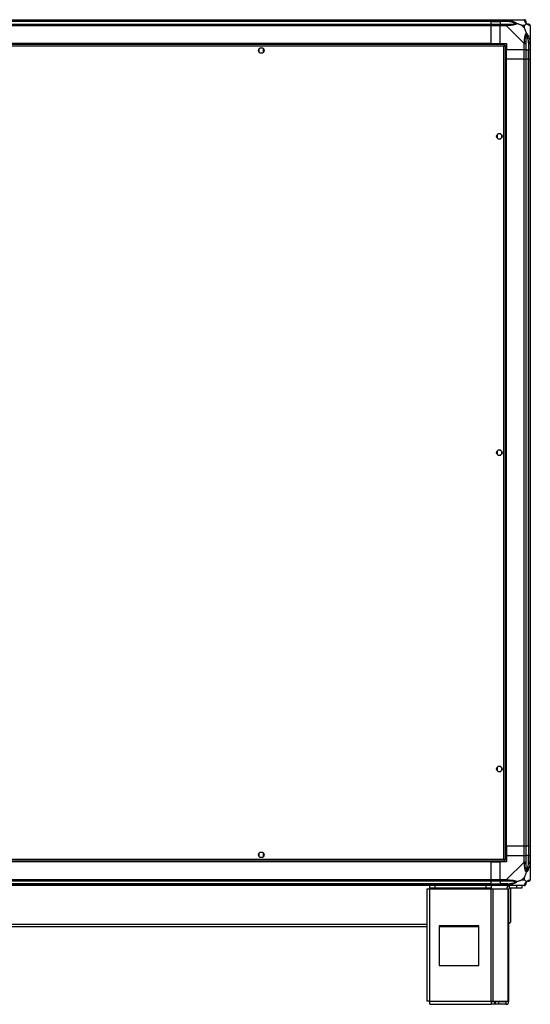
# Model space of a CAD drawing. Units: millimetres. Extents: x 244 to 8800, y 566 to 5301.
# Drawn here: x 8154 to 8800, y 2252 to 3497 of the extents above; entities that cross this region are included whole.
import ezdxf

# ---------------------------------------------------------------- set-up
doc = ezdxf.new("R2010")
doc.units = ezdxf.units.MM

msp = doc.modelspace()

# ---------------------------------------------------------------- linework, layer by layer
at = {"linetype": 'Continuous', "lineweight": 25}
for p, q in [((7669.8, 3497.5), (8749.8, 3497.5)), ((8749.8, 3495.5), (7669.8, 3495.5)), ((8749.8, 3495.2), (7669.8, 3495.2)), ((7669.8, 3491.7), (8749.8, 3491.7)), ((8749.8, 3489.7), (7669.8, 3489.7)), ((8749.8, 3497.5), (8749.8, 3495.5)), ((8749.8, 3497.5), (8761.8, 3497.5)), ((8749.8, 3495.5), (8749.8, 3495.2)), ((8761.8, 3495.5), (8749.8, 3495.5)), ((8749.8, 3495.2), (8749.8, 3491.7)), ((8749.8, 3495.2), (8761.8, 3495.2)), ((8749.8, 3491.7), (8749.8, 3489.7)), ((8749.8, 3491.7), (8761.8, 3491.7)), ((8749.8, 3489.7), (8749.8, 3467.5)), ((8761.8, 3489.7), (8749.8, 3489.7)), ((8761.8, 3497.5), (8769.9, 3497.5)), ((8761.8, 3495.5), (8761.8, 3497.5)), ((8769.9, 3495.5), (8761.8, 3495.5)), ((8761.8, 3495.5), (8761.8, 3495.2)), ((8771.6, 3495.2), (8761.8, 3495.2)), ((8761.8, 3495.2), (8761.8, 3491.7)), ((8761.8, 3491.7), (8769.9, 3491.7)), ((8761.8, 3489.7), (8761.8, 3491.7)), ((8769.9, 3489.7), (8761.8, 3489.7)), ((8761.8, 3467.5), (8761.8, 3489.7)), ((8769.9, 3497.5), (8792.1, 3497.5)), ((8792.1, 3467.5), (8769.9, 3489.7)), ((8792.7, 3490.3), (8789, 3490.3)), ((8789, 3490.3), (8792.7, 3486.6)), ((8792.7, 3486.6), (8792.7, 3490.3)), ((8799.8, 3489.7), (8799.8, 3467.5)), ((8799.8, 3479.3), (8799.5, 3479)), ((8767.3, 3466), (7652.4, 3466)), ((8766.5, 3464.2), (7653.1, 3464.2)), ((8749.8, 3467.5), (7669.8, 3467.5)), ((8749.8, 3467.1), (7669.8, 3467.1)), ((8461.7, 3461.5), (8458, 3461.5)), ((8749.8, 3467.1), (8749.8, 3467.5)), ((8749.8, 3467.5), (8761.8, 3467.5)), ((8749.8, 3466), (8749.8, 3467.1)), ((8761.8, 3467.5), (8769.8, 3467.5)), ((8766.5, 2435.8), (8766.5, 3464.2)), ((8767.3, 3466), (8767.3, 3465)), ((8767.3, 3465), (8767.3, 3465)), ((8767.3, 3464.9), (8767.3, 3465)), ((8768.3, 3465), (8767.3, 3465)), ((8768.3, 2435), (8768.3, 3465)), ((8769.8, 3467.5), (8769.8, 3459.5)), ((8792.1, 3459.5), (8792.1, 3467.5)), ((8794.1, 3467.5), (8794.1, 3459.5)), ((8797.6, 3469.3), (8797.6, 3459.5)), ((8797.8, 3459.5), (8797.8, 3467.5)), ((8799.8, 3467.5), (8799.8, 3459.5)), ((8456.8, 3460.3), (8456.8, 3456.7)), ((8458, 3455.5), (8461.7, 3455.5)), ((8462.8, 3456.7), (8462.8, 3460.3)), ((8792.1, 3459.5), (8769.8, 3459.5)), ((8769.8, 3447.5), (8769.8, 3459.5)), ((8794.1, 3459.5), (8792.1, 3459.5)), ((8792.1, 3447.5), (8792.1, 3459.5)), ((8794.1, 3459.5), (8797.6, 3459.5)), ((8794.1, 3459.5), (8794.1, 3447.5)), ((8797.6, 3459.5), (8797.8, 3459.5)), ((8797.6, 3447.5), (8797.6, 3459.5)), ((8799.8, 3459.5), (8797.8, 3459.5)), ((8797.8, 3447.5), (8797.8, 3459.5)), ((8799.8, 3459.5), (8799.8, 3447.5)), ((8768.3, 3447.5), (8769.5, 3447.5)), ((8769.5, 2452.5), (8769.5, 3447.5)), ((8769.5, 3447.5), (8769.8, 3447.5)), ((8792.1, 3447.5), (8769.8, 3447.5)), ((8769.8, 2452.5), (8769.8, 3447.5)), ((8792.1, 2452.5), (8792.1, 3447.5)), ((8792.1, 3447.5), (8794.1, 3447.5)), ((8794.1, 3447.5), (8794.1, 2452.5)), ((8797.6, 3447.5), (8794.1, 3447.5)), ((8797.6, 2452.5), (8797.6, 3447.5)), ((8797.8, 3447.5), (8797.6, 3447.5)), ((8797.8, 2452.5), (8797.8, 3447.5)), ((8797.8, 3447.5), (8799.8, 3447.5)), ((8799.8, 3447.5), (8799.8, 2452.5)), ((8757.8, 3351.8), (8757.8, 3348.2)), ((8762.7, 3353), (8759, 3353)), ((8763.8, 3348.2), (8763.8, 3351.8)), ((8759, 3347), (8762.7, 3347)), ((8757.8, 2951.8), (8757.8, 2948.2)), ((8762.7, 2953), (8759, 2953)), ((8763.8, 2948.2), (8763.8, 2951.8)), ((8759, 2947), (8762.7, 2947)), ((8762.7, 2553), (8759, 2553)), ((8757.8, 2551.8), (8757.8, 2548.2)), ((8759, 2547), (8762.7, 2547)), ((8763.8, 2548.2), (8763.8, 2551.8)), ((8456.8, 2443.3), (8456.8, 2439.7)), ((8461.7, 2444.5), (8458, 2444.5)), ((8462.8, 2439.7), (8462.8, 2443.3)), ((8768.3, 2452.5), (8769.5, 2452.5)), ((8769.5, 2452.5), (8769.8, 2452.5)), ((8792.1, 2452.5), (8769.8, 2452.5)), ((8769.8, 2452.5), (8769.8, 2440.5)), ((8769.8, 2440.5), (8769.8, 2432.5)), ((8769.8, 2440.5), (8792.1, 2440.5)), ((8794.1, 2452.5), (8792.1, 2452.5)), ((8792.1, 2440.5), (8792.1, 2452.5)), ((8792.1, 2432.4), (8792.1, 2440.5)), ((8792.1, 2440.5), (8794.1, 2440.5)), ((8797.6, 2452.5), (8794.1, 2452.5)), ((8794.1, 2452.5), (8794.1, 2440.5)), ((8794.1, 2440.5), (8794.1, 2432.4)), ((8797.6, 2440.5), (8794.1, 2440.5)), ((8797.8, 2452.5), (8797.6, 2452.5)), ((8797.6, 2452.5), (8797.6, 2440.5)), ((8797.6, 2430.7), (8797.6, 2440.5)), ((8797.8, 2440.5), (8797.6, 2440.5)), ((8799.8, 2452.5), (8797.8, 2452.5)), ((8797.8, 2440.5), (8797.8, 2452.5)), ((8797.8, 2432.4), (8797.8, 2440.5)), ((8797.8, 2440.5), (8799.8, 2440.5)), ((8799.8, 2452.5), (8799.8, 2440.5)), ((8799.8, 2440.5), (8799.8, 2432.4)), ((7652.4, 2434), (8767.3, 2434)), ((7653.1, 2435.8), (8766.5, 2435.8)), ((8749.8, 2432.8), (7669.8, 2432.8)), ((8749.8, 2432.5), (7669.8, 2432.5)), ((8458, 2438.5), (8461.7, 2438.5)), ((8749.8, 2432.8), (8749.8, 2434)), ((8749.8, 2432.5), (8749.8, 2432.8)), ((8749.8, 2432.5), (8749.8, 2410.2)), ((8749.8, 2432.5), (8761.8, 2432.5)), ((8769.8, 2432.5), (8761.8, 2432.5)), ((8761.8, 2410.2), (8761.8, 2432.5)), ((8767.3, 2435), (8767.3, 2435)), ((8767.3, 2435), (8767.3, 2435)), ((8768.3, 2435), (8767.3, 2435)), ((8767.3, 2434), (8767.3, 2435)), ((8769.9, 2410.2), (8792.1, 2432.4)), ((8799.8, 2432.4), (8799.8, 2410.2)), ((7669.8, 2410.2), (8749.8, 2410.2)), ((8749.8, 2408.2), (7669.8, 2408.2)), ((8749.8, 2404.7), (7669.8, 2404.7)), ((7669.8, 2404.5), (8749.8, 2404.5)), ((8749.8, 2410.2), (8749.8, 2408.2)), ((8749.8, 2410.2), (8761.8, 2410.2)), ((8749.8, 2408.2), (8749.8, 2404.7)), ((8761.8, 2408.2), (8749.8, 2408.2)), ((8749.8, 2404.7), (8749.8, 2404.5)), ((8749.8, 2404.7), (8761.8, 2404.7)), ((8749.8, 2404.5), (8749.8, 2402.5)), ((8749.8, 2404.5), (8761.8, 2404.5)), ((8761.8, 2410.2), (8769.9, 2410.2)), ((8761.8, 2408.2), (8761.8, 2410.2)), ((8769.9, 2408.2), (8761.8, 2408.2)), ((8761.8, 2408.2), (8761.8, 2404.7)), ((8771.6, 2404.7), (8761.8, 2404.7)), ((8761.8, 2404.7), (8761.8, 2404.5)), ((8761.8, 2404.5), (8769.9, 2404.5)), ((8761.8, 2402.5), (8761.8, 2404.5)), ((8792.7, 2413.4), (8789, 2409.7)), ((8789, 2409.7), (8792.7, 2409.7)), ((8792.7, 2409.7), (8792.7, 2413.4)), ((8749.8, 2402.5), (7669.8, 2402.5)), ((8669, 2398.7), (8669, 2256.5)), ((8669, 2398.7), (8672.8, 2398.7)), ((8672.8, 2399.5), (8672.8, 2402.5)), ((8679.2, 2399.5), (8672.8, 2399.5)), ((8672.8, 2399.5), (8672.8, 2398.7)), ((8672.8, 2398.7), (8750.3, 2398.7)), ((8672.8, 2256.3), (8672.8, 2398.7)), ((8679.2, 2402.5), (8679.2, 2399.5)), ((8743.9, 2399.5), (8679.2, 2399.5)), ((8743.9, 2399.5), (8743.9, 2402.5)), ((8750.3, 2399.5), (8743.9, 2399.5)), ((8761.8, 2402.5), (8749.8, 2402.5)), ((8750.3, 2402.5), (8750.3, 2399.5)), ((8750.3, 2398.7), (8750.3, 2399.5)), ((8750.3, 2256.3), (8750.3, 2398.7)), ((8750.3, 2398.7), (8753, 2398.7)), ((8753, 2256.3), (8753, 2398.7)), ((8753, 2398.7), (8771.7, 2398.7)), ((8769.9, 2402.5), (8761.8, 2402.5)), ((8792.1, 2402.5), (8769.9, 2402.5)), ((8771.7, 2256.3), (8771.7, 2398.7)), ((8771.7, 2398.7), (8772.8, 2398.7)), ((8772.3, 2402.2), (8772, 2402.5)), ((8772.8, 2256.3), (8772.8, 2398.7)), ((8773.6, 2399.5), (8773.6, 2402.5)), ((8783, 2399.5), (8773.6, 2399.5)), ((8774.8, 2399.5), (8774.8, 2356.5)), ((8783, 2399.5), (8783, 2402.5)), ((8789.3, 2399.5), (8783, 2399.5)), ((8789.3, 2402.5), (8789.3, 2399.5)), ((7750.6, 2353.7), (8669, 2353.7)), ((8772.8, 2354.5), (8774.8, 2356.5)), ((7750.6, 2351), (8669, 2351)), ((8684.7, 2351.5), (8684.7, 2301.5)), ((8734.7, 2351.5), (8684.7, 2351.5)), ((8684.7, 2351), (8734.7, 2351)), ((8734.7, 2301.5), (8734.7, 2351.5)), ((8684.7, 2301.5), (8734.7, 2301.5)), ((8672.8, 2256.3), (8750.3, 2256.3)), ((8750.3, 2256.3), (8750.3, 2252.5)), ((8750.3, 2256.3), (8753, 2256.3)), ((8754.6, 2255.5), (8750.3, 2255.5)), ((8753, 2256.3), (8771.7, 2256.3)), ((8754.6, 2255.5), (8754.6, 2252.5)), ((8755.3, 2255.5), (8754.6, 2255.5)), ((8755.3, 2255.5), (8755.3, 2252.5)), ((8759.7, 2255.5), (8755.3, 2255.5)), ((8759.7, 2255.5), (8759.7, 2252.5)), ((8769, 2255.5), (8759.7, 2255.5)), ((8769, 2255.5), (8769, 2252.5)), ((8771.7, 2256.3), (8772.8, 2256.3)), ((8673, 2252.5), (8750.3, 2252.5)), ((8754.6, 2252.5), (8750.3, 2252.5)), ((8755.3, 2252.5), (8754.6, 2252.5)), ((8759.7, 2252.5), (8755.3, 2252.5)), ((8769, 2252.5), (8759.7, 2252.5))]:
    msp.add_line(p, q, dxfattribs=at)
at = {"linetype": 'Continuous', "lineweight": 25, "flags": 128}
for points in [[(8772, 3497.2), (8772, 3497.1), (8772, 3496.9), (8771.9, 3496.7), (8771.9, 3496.5), (8771.8, 3496.2), (8771.8, 3495.9), (8771.7, 3495.6), (8771.6, 3495.2)], [(8797.6, 3469.3), (8797.9, 3469.3), (8798.3, 3469.4), (8798.6, 3469.5), (8798.8, 3469.5), (8799.1, 3469.6), (8799.3, 3469.6), (8799.4, 3469.6), (8799.5, 3469.6)], [(8799.5, 2430.3), (8799.4, 2430.3), (8799.3, 2430.4), (8799.1, 2430.4), (8798.8, 2430.5), (8798.6, 2430.5), (8798.3, 2430.6), (8797.9, 2430.6), (8797.6, 2430.7)], [(8799.8, 2432.4), (8799.8, 2432.4), (8799.8, 2432), (8799.7, 2431.3), (8799.5, 2430.3)], [(8771.6, 2404.7), (8771.7, 2404.4), (8771.8, 2404.1), (8771.8, 2403.8), (8771.9, 2403.5), (8771.9, 2403.2), (8772, 2403.1), (8772, 2402.9), (8772, 2402.8)]]:
    msp.add_lwpolyline(points, dxfattribs=at)
at = {"linetype": 'Continuous', "lineweight": 25}
for centre in [(8459.8, 3458.5), (8760.8, 3350), (8760.8, 2950), (8760.8, 2550), (8459.8, 2441.5)]:
    msp.add_circle(centre, 3.5, dxfattribs=at)
for centre, radius, start, end in [((8769.9, 3490.4), 2.19, 351.5589, 35.9987), ((8792.1, 3495.2), 1.97, 0.4451, 79.3588), ((8797.6, 3495.2), 3.5, 205.6402, 225.8133), ((8797.6, 3489.8), 1.97, 10.6429, 89.557), ((8792.8, 3467.5), 2.19, 54.0045, 98.4389), ((8792.8, 2432.5), 2.19, 261.5535, 305.9951), ((8769.9, 2409.5), 2.19, 324.0048, 8.4395), ((8792.1, 2404.7), 1.97, 280.643, 359.5531), ((8797.6, 2404.7), 3.5, 115.6402, 135.8133), ((8797.6, 2410.2), 1.97, 270.4459, 349.3584), ((8773.6, 2398.7), 3.8, 90, 180), ((8773.6, 2398.7), 0.8, 90, 180), ((8769, 2256.3), 0.8, 270, 0), ((8769, 2256.3), 3.8, 270, 0)]:
    msp.add_arc(centre, radius, start, end, dxfattribs=at)
for points, knots in [([(8769.9, 3497.5), (8769.9, 3497.5), (8770, 3497.5), (8770.4, 3497.4), (8771.1, 3497.3), (8771.7, 3497.2), (8772, 3497.2)], [0, 0, 0, 0, 0.000014, 0.201634, 0.518759, 1, 1, 1, 1]), ([(8769.9, 3497.5), (8769.9, 3497.4), (8769.9, 3497.4), (8769.9, 3496.9), (8769.9, 3496.3), (8769.9, 3495.7), (8769.9, 3495.5)], [0, 0, 0, 0, 0.249989, 0.499999, 0.749992, 1, 1, 1, 1]), ([(8771.6, 3495.2), (8771.3, 3495.3), (8770.7, 3495.4), (8770.2, 3495.5), (8769.9, 3495.5)], [0, 0, 0, 0, 0.5444214, 1, 1, 1, 1]), ([(8769.9, 3491.7), (8769.9, 3491.7), (8769.9, 3491.6), (8769.9, 3491.2), (8769.9, 3490.5), (8769.9, 3490), (8769.9, 3489.7)], [0, 0, 0, 0, 0.250021, 0.500024, 0.749991, 1, 1, 1, 1]), ([(8769.9, 3491.7), (8770.2, 3491.7), (8770.7, 3491.7), (8771.3, 3491.7), (8771.6, 3491.7)], [0, 0, 0, 0, 0.4555739, 1, 1, 1, 1]), ([(8772, 3490.1), (8771.6, 3490.1), (8771, 3490), (8770.2, 3490), (8770, 3489.7), (8769.9, 3489.7), (8769.9, 3489.7)], [0, 0, 0, 0, 0.5861055, 0.8739952, 0.9999864, 1, 1, 1, 1]), ([(8781.6, 3492.8), (8781.5, 3492.8), (8781.1, 3493), (8779.8, 3493.5), (8776.6, 3494.4), (8773.6, 3494.9), (8771.6, 3495.2)], [0, 0, 0, 0, 0.038406, 0.140183, 0.419078, 1, 1, 1, 1]), ([(8771.6, 3491.7), (8773.6, 3491.7), (8776.6, 3491.8), (8779.8, 3492.2), (8781.1, 3492.5), (8781.5, 3492.7), (8781.6, 3492.8)], [0, 0, 0, 0, 0.580919, 0.859814, 0.961592, 1, 1, 1, 1]), ([(8772, 3497.2), (8773.1, 3496.9), (8775.2, 3496.4), (8778.2, 3495.3), (8780.5, 3494.2), (8782.1, 3493.3), (8782.6, 3492.8), (8782.8, 3492.6)], [0, 0, 0, 0, 0.264204, 0.528205, 0.790078, 0.89286, 1, 1, 1, 1]), ([(8782.8, 3492.6), (8782.8, 3492.6), (8782.6, 3492.3), (8782, 3491.8), (8780.5, 3491.1), (8778.2, 3490.6), (8775.2, 3490.3), (8773.1, 3490.2), (8772, 3490.1)], [0, 0, 0, 0, 0.001911, 0.10717, 0.209946, 0.471809, 0.735805, 1, 1, 1, 1]), ([(8782.8, 3492.6), (8782.6, 3492.7), (8782.2, 3492.7), (8781.7, 3492.8), (8781.6, 3492.8), (8781.6, 3492.8)], [0, 0, 0, 0, 0.647766, 0.993615, 1, 1, 1, 1]), ([(8789, 3490.3), (8788.7, 3490.4), (8788, 3490.8), (8786.8, 3491.2), (8785.5, 3491.7), (8784.1, 3492.2), (8783.3, 3492.4), (8782.8, 3492.6)], [0, 0, 0, 0, 0.151097, 0.353323, 0.601547, 0.787207, 1, 1, 1, 1]), ([(8792.5, 3497.2), (8792.5, 3497.2), (8792.4, 3497.4), (8792.3, 3497.5), (8792.1, 3497.5), (8792.1, 3497.5), (8792.1, 3497.5)], [0, 0, 0, 0, 0.586098, 0.873978, 0.999939, 1, 1, 1, 1]), ([(8794.1, 3495.5), (8794.1, 3495.7), (8794, 3496.3), (8793.5, 3496.9), (8792.9, 3497.4), (8792.4, 3497.4), (8792.1, 3497.5)], [0, 0, 0, 0, 0.250009, 0.499989, 0.749995, 1, 1, 1, 1]), ([(8795, 3492.6), (8795, 3492.6), (8794.7, 3492.8), (8794.2, 3493.3), (8793.5, 3494.2), (8793, 3495.3), (8792.7, 3496.4), (8792.6, 3496.9), (8792.5, 3497.2)], [0, 0, 0, 0, 0.001911, 0.1071652, 0.2099477, 0.4718127, 0.7358015, 1, 1, 1, 1]), ([(8792.7, 3490.3), (8792.8, 3490.4), (8793.1, 3490.8), (8793.6, 3491.2), (8794.1, 3491.7), (8794.5, 3492.2), (8794.8, 3492.4), (8795, 3492.6)], [0, 0, 0, 0, 0.1510935, 0.3533253, 0.6015486, 0.7872081, 1, 1, 1, 1]), ([(8795, 3480.5), (8794.7, 3481.2), (8794.2, 3482.7), (8793.5, 3484.8), (8792.9, 3486.1), (8792.7, 3486.6)], [0, 0, 0, 0, 0.336106, 0.724934, 1, 1, 1, 1]), ([(8794.1, 3495.5), (8794.1, 3495.5), (8794.1, 3495.4), (8794.1, 3495.3), (8794.1, 3495.2)], [0, 0, 0, 0, 0.455614, 1, 1, 1, 1]), ([(8794.1, 3495.2), (8794.1, 3494.9), (8794.1, 3494.4), (8794.5, 3493.5), (8794.9, 3493), (8795.1, 3492.8), (8795.1, 3492.8)], [0, 0, 0, 0, 0.580917, 0.859816, 0.961592, 1, 1, 1, 1]), ([(8795.1, 3492.8), (8795.1, 3492.8), (8795.1, 3492.8), (8795.1, 3492.7), (8795, 3492.7), (8795, 3492.6)], [0, 0, 0, 0, 0.006385, 0.352207, 1, 1, 1, 1]), ([(8799.5, 3490.1), (8799.3, 3490.2), (8798.7, 3490.3), (8797.6, 3490.6), (8796.6, 3491.1), (8795.7, 3491.8), (8795.2, 3492.3), (8795, 3492.6)], [0, 0, 0, 0, 0.264207, 0.528205, 0.790078, 0.892863, 1, 1, 1, 1]), ([(8795.1, 3492.8), (8795.2, 3492.7), (8795.4, 3492.5), (8795.9, 3492.2), (8796.8, 3491.8), (8797.3, 3491.7), (8797.6, 3491.7)], [0, 0, 0, 0, 0.038408, 0.140185, 0.419086, 1, 1, 1, 1]), ([(8797.6, 3491.7), (8797.7, 3491.7), (8797.8, 3491.7), (8797.8, 3491.7), (8797.8, 3491.7)], [0, 0, 0, 0, 0.544386, 1, 1, 1, 1]), ([(8799.8, 3489.9), (8799.8, 3490.1), (8799.7, 3490.6), (8799.3, 3491.2), (8798.6, 3491.6), (8798.1, 3491.7), (8797.8, 3491.7)], [0, 0, 0, 0, 0.2026288, 0.4684009, 0.7342012, 1, 1, 1, 1]), ([(8799.8, 3489.7), (8799.8, 3489.7), (8799.8, 3489.7), (8799.8, 3490), (8799.7, 3490), (8799.6, 3490.1), (8799.5, 3490.1)], [0, 0, 0, 0, 0.000054, 0.20168, 0.518769, 1, 1, 1, 1]), ([(8792.5, 3469.6), (8792.6, 3470.7), (8792.7, 3472.8), (8793, 3475.8), (8793.5, 3478.1), (8794.2, 3479.7), (8794.7, 3480.2), (8795, 3480.5)], [0, 0, 0, 0, 0.264206, 0.528205, 0.790076, 0.892855, 1, 1, 1, 1]), ([(8795.1, 3479.2), (8795.1, 3479.1), (8794.9, 3478.7), (8794.5, 3477.4), (8794.1, 3474.2), (8794.1, 3471.2), (8794.1, 3469.3)], [0, 0, 0, 0, 0.038408, 0.14018, 0.419076, 1, 1, 1, 1]), ([(8795, 3480.5), (8795, 3480.4), (8795.2, 3480.2), (8795.7, 3479.7), (8796.6, 3478.1), (8797.6, 3475.8), (8798.7, 3472.8), (8799.3, 3470.7), (8799.5, 3469.6)], [0, 0, 0, 0, 0.001914, 0.107174, 0.209952, 0.471814, 0.735803, 1, 1, 1, 1]), ([(8795, 3480.5), (8795, 3480.2), (8795.1, 3479.8), (8795.1, 3479.4), (8795.1, 3479.2), (8795.1, 3479.2)], [0, 0, 0, 0, 0.647779, 0.993568, 1, 1, 1, 1]), ([(8797.6, 3469.3), (8797.3, 3471.2), (8796.8, 3474.2), (8795.9, 3477.4), (8795.4, 3478.7), (8795.2, 3479.1), (8795.1, 3479.2)], [0, 0, 0, 0, 0.580925, 0.859822, 0.961594, 1, 1, 1, 1]), ([(8799.6, 3477.5), (8799.6, 3477.6), (8799.7, 3477.6), (8799.8, 3477.7), (8799.8, 3477.8)], [0, 0, 0, 0, 0.3671072, 1, 1, 1, 1]), ([(8767.3, 3466), (8767.3, 3466), (8767.2, 3465.9), (8767, 3465.6), (8766.8, 3465.1), (8766.7, 3464.6), (8766.6, 3464.3), (8766.5, 3464.2)], [0, 0, 0, 0, 0.222927, 0.44593, 0.668892, 0.891857, 1, 1, 1, 1]), ([(8766.5, 3464.2), (8766.8, 3464.2), (8767.2, 3464.4), (8767.7, 3464.5), (8768.1, 3464.7), (8768.3, 3464.9), (8768.3, 3464.9), (8768.3, 3465)], [0, 0, 0, 0, 0.222945, 0.445901, 0.668874, 0.891834, 1, 1, 1, 1]), ([(8767.3, 3465), (8767.3, 3465), (8767.1, 3464.9), (8766.9, 3464.7), (8766.7, 3464.5), (8766.6, 3464.3), (8766.5, 3464.2)], [0, 0, 0, 0, 0.2753381, 0.5294141, 0.7834187, 1, 1, 1, 1]), ([(8766.5, 3464.2), (8766.7, 3464.3), (8766.9, 3464.4), (8767.2, 3464.6), (8767.3, 3464.8), (8767.3, 3464.9), (8767.3, 3465)], [0, 0, 0, 0, 0.275354, 0.529404, 0.783389, 1, 1, 1, 1]), ([(8792.1, 3467.5), (8792.1, 3467.5), (8792.2, 3467.6), (8792.3, 3468), (8792.4, 3468.7), (8792.5, 3469.3), (8792.5, 3469.6)], [0, 0, 0, 0, 0.000038, 0.20166, 0.518788, 1, 1, 1, 1]), ([(8792.1, 3467.5), (8792.4, 3467.5), (8792.9, 3467.5), (8793.5, 3467.5), (8794, 3467.5), (8794.1, 3467.5), (8794.1, 3467.5)], [0, 0, 0, 0, 0.2500072, 0.4999872, 0.7499778, 1, 1, 1, 1]), ([(8794.1, 3469.3), (8794.1, 3468.9), (8794.1, 3468.4), (8794.1, 3467.8), (8794.1, 3467.5)], [0, 0, 0, 0, 0.544443, 1, 1, 1, 1]), ([(8797.8, 3467.5), (8797.8, 3467.8), (8797.8, 3468.4), (8797.7, 3468.9), (8797.6, 3469.3)], [0, 0, 0, 0, 0.455562, 1, 1, 1, 1]), ([(8797.8, 3467.5), (8798.1, 3467.5), (8798.6, 3467.5), (8799.3, 3467.5), (8799.8, 3467.5), (8799.8, 3467.5), (8799.8, 3467.5)], [0, 0, 0, 0, 0.2500057, 0.5000128, 0.7500093, 1, 1, 1, 1]), ([(8799.5, 3469.6), (8799.6, 3469.2), (8799.7, 3468.6), (8799.8, 3467.9), (8799.8, 3467.6), (8799.8, 3467.5), (8799.8, 3467.5)], [0, 0, 0, 0, 0.586094, 0.874007, 0.999973, 1, 1, 1, 1]), ([(8766.5, 2435.8), (8766.6, 2435.6), (8766.7, 2435.2), (8766.9, 2434.6), (8767.1, 2434.2), (8767.2, 2434), (8767.3, 2434), (8767.3, 2434)], [0, 0, 0, 0, 0.22297, 0.445917, 0.668874, 0.891835, 1, 1, 1, 1]), ([(8768.3, 2435), (8768.3, 2435), (8768.3, 2435.2), (8767.9, 2435.3), (8767.5, 2435.5), (8767, 2435.7), (8766.6, 2435.8), (8766.5, 2435.8)], [0, 0, 0, 0, 0.222937, 0.445925, 0.66889, 0.891849, 1, 1, 1, 1]), ([(8767.3, 2435), (8767.3, 2435.1), (8767.3, 2435.2), (8767.1, 2435.4), (8766.8, 2435.6), (8766.6, 2435.7), (8766.5, 2435.8)], [0, 0, 0, 0, 0.275351, 0.529419, 0.783404, 1, 1, 1, 1]), ([(8766.5, 2435.8), (8766.6, 2435.7), (8766.8, 2435.4), (8767, 2435.2), (8767.2, 2435), (8767.3, 2435), (8767.3, 2435)], [0, 0, 0, 0, 0.275377, 0.529438, 0.783399, 1, 1, 1, 1]), ([(8794.1, 2432.4), (8794.1, 2432.4), (8794, 2432.4), (8793.5, 2432.4), (8792.9, 2432.4), (8792.4, 2432.4), (8792.1, 2432.4)], [0, 0, 0, 0, 0.2500222, 0.5000128, 0.7499928, 1, 1, 1, 1]), ([(8792.5, 2430.3), (8792.5, 2430.8), (8792.4, 2431.4), (8792.2, 2432), (8792.2, 2432.4), (8792.1, 2432.4), (8792.1, 2432.4)], [0, 0, 0, 0, 0.58607, 0.873956, 0.999973, 1, 1, 1, 1]), ([(8795, 2419.5), (8795, 2419.5), (8794.7, 2419.7), (8794.2, 2420.3), (8793.5, 2421.8), (8793, 2424.1), (8792.7, 2427.2), (8792.6, 2429.3), (8792.5, 2430.3)], [0, 0, 0, 0, 0.001911, 0.1071729, 0.2099445, 0.4718051, 0.7358039, 1, 1, 1, 1]), ([(8794.1, 2432.4), (8794.1, 2432.2), (8794.1, 2431.6), (8794.1, 2431), (8794.1, 2430.7)], [0, 0, 0, 0, 0.4555417, 1, 1, 1, 1]), ([(8794.1, 2430.7), (8794.1, 2428.7), (8794.1, 2425.8), (8794.5, 2422.6), (8794.9, 2421.2), (8795.1, 2420.8), (8795.1, 2420.7)], [0, 0, 0, 0, 0.580922, 0.859814, 0.961592, 1, 1, 1, 1]), ([(8799.5, 2430.3), (8799.3, 2429.3), (8798.7, 2427.2), (8797.6, 2424.1), (8796.6, 2421.8), (8795.7, 2420.3), (8795.2, 2419.8), (8795, 2419.5)], [0, 0, 0, 0, 0.2642041, 0.5282095, 0.7900783, 0.8928555, 1, 1, 1, 1]), ([(8795.1, 2420.7), (8795.2, 2420.8), (8795.4, 2421.2), (8795.9, 2422.6), (8796.8, 2425.8), (8797.3, 2428.7), (8797.6, 2430.7)], [0, 0, 0, 0, 0.038406, 0.140184, 0.419077, 1, 1, 1, 1]), ([(8797.6, 2430.7), (8797.7, 2431), (8797.8, 2431.6), (8797.8, 2432.2), (8797.8, 2432.4)], [0, 0, 0, 0, 0.544454, 1, 1, 1, 1]), ([(8799.8, 2432.4), (8799.8, 2432.4), (8799.8, 2432.4), (8799.3, 2432.4), (8798.6, 2432.4), (8798.1, 2432.4), (8797.8, 2432.4)], [0, 0, 0, 0, 0.2499907, 0.4999872, 0.7499943, 1, 1, 1, 1]), ([(8792.7, 2413.4), (8792.8, 2413.7), (8793.1, 2414.3), (8793.6, 2415.6), (8794.1, 2416.9), (8794.5, 2418.2), (8794.8, 2419.1), (8795, 2419.5)], [0, 0, 0, 0, 0.151099, 0.353316, 0.601543, 0.787205, 1, 1, 1, 1]), ([(8795.1, 2420.7), (8795.1, 2420.7), (8795.1, 2420.6), (8795.1, 2420.2), (8795, 2419.8), (8795, 2419.5)], [0, 0, 0, 0, 0.006385, 0.352267, 1, 1, 1, 1]), ([(8799.6, 2422.6), (8799.6, 2422.6), (8799.7, 2422.6), (8799.8, 2422.5), (8799.8, 2422.5)], [0, 0, 0, 0, 0.367166, 1, 1, 1, 1]), ([(8769.9, 2410.2), (8769.9, 2410.2), (8769.9, 2410.1), (8770.5, 2410.1), (8771.1, 2409.9), (8771.7, 2409.9), (8772, 2409.8)], [0, 0, 0, 0, 0.000056, 0.201671, 0.51879, 1, 1, 1, 1]), ([(8769.9, 2410.2), (8769.9, 2410), (8769.9, 2409.4), (8769.9, 2408.8), (8769.9, 2408.3), (8769.9, 2408.3), (8769.9, 2408.2)], [0, 0, 0, 0, 0.25002, 0.499993, 0.749988, 1, 1, 1, 1]), ([(8771.6, 2408.2), (8771.3, 2408.2), (8770.7, 2408.2), (8770.2, 2408.2), (8769.9, 2408.2)], [0, 0, 0, 0, 0.5444261, 1, 1, 1, 1]), ([(8769.9, 2404.5), (8770.2, 2404.5), (8770.7, 2404.6), (8771.3, 2404.7), (8771.6, 2404.7)], [0, 0, 0, 0, 0.4555833, 1, 1, 1, 1]), ([(8769.9, 2404.5), (8769.9, 2404.2), (8769.9, 2403.7), (8769.9, 2403), (8769.9, 2402.6), (8769.9, 2402.5), (8769.9, 2402.5)], [0, 0, 0, 0, 0.24999, 0.5, 0.75001, 1, 1, 1, 1]), ([(8781.6, 2407.2), (8781.5, 2407.3), (8781.1, 2407.4), (8779.8, 2407.8), (8776.6, 2408.2), (8773.6, 2408.2), (8771.6, 2408.2)], [0, 0, 0, 0, 0.03841, 0.140186, 0.419082, 1, 1, 1, 1]), ([(8771.6, 2404.7), (8773.6, 2405.1), (8776.6, 2405.5), (8779.8, 2406.5), (8781.1, 2407), (8781.5, 2407.2), (8781.6, 2407.2)], [0, 0, 0, 0, 0.580921, 0.859817, 0.961594, 1, 1, 1, 1]), ([(8772, 2409.8), (8773.1, 2409.8), (8775.2, 2409.6), (8778.2, 2409.4), (8780.5, 2408.9), (8782.1, 2408.2), (8782.6, 2407.6), (8782.8, 2407.4)], [0, 0, 0, 0, 0.264204, 0.5282081, 0.7900785, 0.8928578, 1, 1, 1, 1]), ([(8782.8, 2407.4), (8782.8, 2407.4), (8782.6, 2407.1), (8782, 2406.7), (8780.5, 2405.7), (8778.2, 2404.7), (8775.2, 2403.6), (8773.1, 2403.1), (8772, 2402.8)], [0, 0, 0, 0, 0.001911, 0.107166, 0.209947, 0.47181, 0.735804, 1, 1, 1, 1]), ([(8782.8, 2407.4), (8782.6, 2407.3), (8782.2, 2407.2), (8781.7, 2407.2), (8781.6, 2407.2), (8781.6, 2407.2)], [0, 0, 0, 0, 0.647768, 0.993615, 1, 1, 1, 1]), ([(8789, 2409.7), (8788.7, 2409.5), (8788, 2409.2), (8786.8, 2408.7), (8785.5, 2408.3), (8784.1, 2407.8), (8783.3, 2407.5), (8782.8, 2407.4)], [0, 0, 0, 0, 0.1510914, 0.3533145, 0.6015426, 0.7872089, 1, 1, 1, 1]), ([(8792.1, 2402.5), (8792.4, 2402.5), (8792.9, 2402.6), (8793.5, 2403), (8794, 2403.7), (8794.1, 2404.2), (8794.1, 2404.5)], [0, 0, 0, 0, 0.2500057, 0.5000128, 0.7500093, 1, 1, 1, 1]), ([(8792.5, 2402.8), (8792.6, 2403.1), (8792.7, 2403.6), (8793, 2404.7), (8793.5, 2405.7), (8794.2, 2406.7), (8794.7, 2407.1), (8795, 2407.4)], [0, 0, 0, 0, 0.264208, 0.528205, 0.790077, 0.892865, 1, 1, 1, 1]), ([(8795, 2407.4), (8794.7, 2407.6), (8794.2, 2408.1), (8793.5, 2408.8), (8792.9, 2409.4), (8792.7, 2409.7)], [0, 0, 0, 0, 0.336103, 0.724944, 1, 1, 1, 1]), ([(8795.1, 2407.2), (8795.1, 2407.2), (8794.9, 2407), (8794.5, 2406.5), (8794.1, 2405.5), (8794.1, 2405.1), (8794.1, 2404.7)], [0, 0, 0, 0, 0.038408, 0.140184, 0.419085, 1, 1, 1, 1]), ([(8794.1, 2404.7), (8794.1, 2404.7), (8794.1, 2404.6), (8794.1, 2404.5), (8794.1, 2404.5)], [0, 0, 0, 0, 0.5443813, 1, 1, 1, 1]), ([(8795, 2407.4), (8795, 2407.4), (8795.2, 2407.7), (8795.7, 2408.2), (8796.6, 2408.9), (8797.6, 2409.4), (8798.7, 2409.6), (8799.3, 2409.8), (8799.5, 2409.8)], [0, 0, 0, 0, 0.001914, 0.107168, 0.20995, 0.471812, 0.735802, 1, 1, 1, 1]), ([(8795, 2407.4), (8795, 2407.3), (8795.1, 2407.2), (8795.1, 2407.2), (8795.1, 2407.2), (8795.1, 2407.2)], [0, 0, 0, 0, 0.647794, 0.993615, 1, 1, 1, 1]), ([(8797.6, 2408.2), (8797.3, 2408.2), (8796.8, 2408.2), (8795.9, 2407.8), (8795.4, 2407.4), (8795.2, 2407.3), (8795.1, 2407.2)], [0, 0, 0, 0, 0.580914, 0.859814, 0.96159, 1, 1, 1, 1]), ([(8797.8, 2408.2), (8797.8, 2408.2), (8797.8, 2408.2), (8797.7, 2408.2), (8797.6, 2408.2)], [0, 0, 0, 0, 0.455614, 1, 1, 1, 1]), ([(8797.8, 2408.2), (8798.1, 2408.3), (8798.6, 2408.3), (8799.3, 2408.8), (8799.8, 2409.4), (8799.8, 2410), (8799.8, 2410.2)], [0, 0, 0, 0, 0.249996, 0.499994, 0.749981, 1, 1, 1, 1]), ([(8799.5, 2409.8), (8799.6, 2409.9), (8799.7, 2409.9), (8799.8, 2410.1), (8799.8, 2410.2), (8799.8, 2410.2), (8799.8, 2410.2)], [0, 0, 0, 0, 0.586089, 0.873963, 0.999923, 1, 1, 1, 1]), ([(8772, 2402.8), (8771.6, 2402.7), (8771, 2402.6), (8770.2, 2402.5), (8770, 2402.5), (8769.9, 2402.5), (8769.9, 2402.5)], [0, 0, 0, 0, 0.586107, 0.874009, 0.999986, 1, 1, 1, 1]), ([(8792.1, 2402.5), (8792.1, 2402.5), (8792.2, 2402.5), (8792.3, 2402.5), (8792.4, 2402.6), (8792.5, 2402.7), (8792.5, 2402.8)], [0, 0, 0, 0, 0.000061, 0.201677, 0.518763, 1, 1, 1, 1]), ([(8672.8, 2256.3), (8672.4, 2256.3), (8671.4, 2256.3), (8670.1, 2256.4), (8669.2, 2256.4), (8669.1, 2256.5), (8669, 2256.5)], [0, 0, 0, 0, 0.249991, 0.499993, 0.749997, 1, 1, 1, 1]), ([(8673, 2252.5), (8673, 2252.5), (8673, 2252.7), (8672.9, 2253.5), (8672.9, 2254.8), (8672.9, 2255.8), (8672.8, 2256.3)], [0, 0, 0, 0, 0.250008, 0.500011, 0.74998, 1, 1, 1, 1])]:
    msp.add_open_spline(points, degree=3, knots=knots, dxfattribs=at)

doc.saveas('drawing.dxf')
